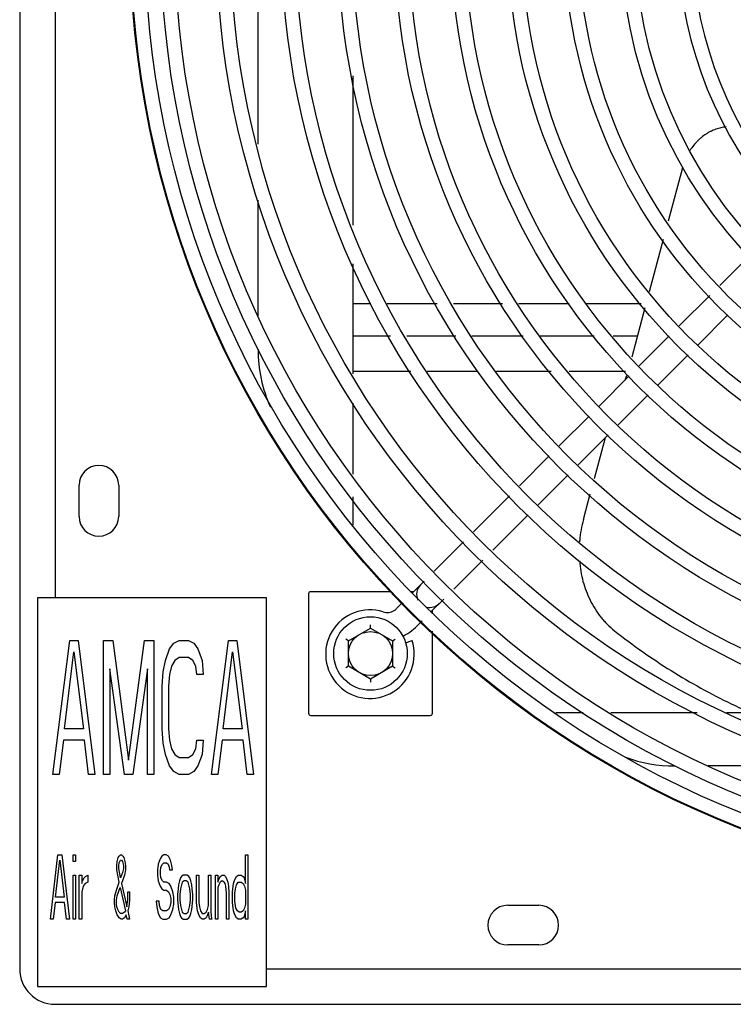
# Model space of a CAD drawing. Units: inches. Extents: x -20.2 to 16.7, y -2.3 to 33.5.
# Drawn here: x 1.3 to 6.4, y 18.4 to 25.4 of the extents above; entities that cross this region are included whole.
import ezdxf

# ---------------------------------------------------------------- set-up
doc = ezdxf.new("R2010")
doc.units = ezdxf.units.IN
doc.header["$LTSCALE"] = 0.935
doc.header["$MEASUREMENT"] = 0
doc.layers.get('0').update_dxf_attribs({"linetype": 'CONTINUOUS'})
doc.layers.add('AXIS', color=7, linetype='CONTINUOUS')
doc.layers.add('P_ROUNDS', color=7, linetype='CONTINUOUS')

msp = doc.modelspace()

# ---------------------------------------------------------------- linework, layer by layer
at = {"color": 7, "linetype": 'CONTINUOUS'}
for p, q in [((1.3116, 33.2704), (1.3116, 18.6504)), ((1.5616, 33.2704), (1.5616, 21.2754)), ((3.6666, 24.9647), (3.6666, 23.91)), ((6.4734, 23.6951), (6.2618, 23.4835)), ((3.6666, 23.637), (3.6666, 22.8581)), ((6.1913, 23.413), (5.9749, 23.1966)), ((3.7938, 23.3521), (3.6666, 23.3521)), ((4.2632, 23.3521), (3.9107, 23.3521)), ((4.7238, 23.3521), (4.3784, 23.3521)), ((5.1969, 23.3521), (4.839, 23.3521)), ((5.7055, 23.3521), (5.3177, 23.3521)), ((6.3187, 23.2746), (6.1078, 23.0637)), ((5.9042, 23.1259), (5.692, 22.9138)), ((6.0371, 22.993), (5.825, 22.7808)), ((4.0778, 22.8754), (3.6666, 22.8754)), ((4.5536, 22.8754), (4.193, 22.8754)), ((5.0693, 22.8754), (4.676, 22.8754)), ((5.5937, 22.8754), (5.1968, 22.8754)), ((5.6213, 22.8431), (5.4086, 22.6303)), ((5.7543, 22.7101), (5.5421, 22.498)), ((3.6666, 22.65), (3.6666, 22.1494)), ((5.3381, 22.5598), (5.1264, 22.3481)), ((5.4714, 22.4273), (5.2593, 22.2151)), ((5.0558, 22.2775), (4.8441, 22.0658)), ((5.1886, 22.1444), (4.9765, 21.9323)), ((1.7316, 21.8504), (1.7316, 22.0704)), ((2.0116, 22.0704), (2.0116, 21.8504)), ((3.6666, 21.9894), (3.6666, 21.7887)), ((4.7736, 21.9953), (4.5191, 21.7409)), ((4.9057, 21.8616), (4.6565, 21.6124)), ((4.4486, 21.6703), (4.2418, 21.4635)), ((4.586, 21.5418), (4.3797, 21.3355)), ((4.1712, 21.3929), (4.0838, 21.3055)), ((3.3541, 21.3029), (3.3541, 20.4579)), ((3.9349, 21.3179), (3.3691, 21.3179)), ((4.0962, 21.3179), (4.0731, 21.3179)), ((1.4366, 21.2754), (1.4366, 18.5254)), ((3.0566, 21.2754), (1.4366, 21.2754)), ((3.0566, 18.5254), (3.0566, 21.2754)), ((4.0185, 21.2403), (3.9763, 21.198)), ((4.3091, 21.265), (4.2169, 21.1727)), ((4.2291, 21.1623), (4.2291, 21.185)), ((4.1565, 21.1123), (4.1092, 21.0651)), ((3.6356, 20.9705), (3.7916, 21.0605)), ((3.7916, 21.0605), (3.7916, 21.0828)), ((3.7916, 21.0605), (3.9476, 20.9705)), ((4.2291, 20.4579), (4.2291, 21.039)), ((1.5466, 20.0254), (1.6655, 20.9734)), ((1.6655, 20.9734), (1.7249, 20.9734)), ((1.7249, 20.9734), (1.8437, 20.0254)), ((1.9031, 20.0254), (1.9031, 20.9734)), ((1.9031, 20.9734), (1.97, 20.9734)), ((1.97, 20.9734), (2.0814, 20.1263)), ((2.0814, 20.1263), (2.1928, 20.9734)), ((2.1928, 20.9734), (2.2596, 20.9734)), ((2.2596, 20.9734), (2.2596, 20.0254)), ((2.4008, 20.9533), (2.4379, 20.9734)), ((2.4379, 20.9734), (2.5047, 20.9734)), ((2.5047, 20.9734), (2.5419, 20.9533)), ((2.6681, 20.0254), (2.787, 20.9734)), ((2.787, 20.9734), (2.8464, 20.9734)), ((2.8464, 20.9734), (2.9652, 20.0254)), ((3.6356, 20.9705), (3.6164, 20.9816)), ((3.6356, 20.7903), (3.6356, 20.9705)), ((3.9476, 20.9705), (3.9669, 20.9816)), ((3.9476, 20.9705), (3.9476, 20.7903)), ((4.0394, 20.9573), (4.0855, 20.9722)), ((1.6283, 20.3481), (1.6952, 20.8928)), ((1.6952, 20.8928), (1.762, 20.3481)), ((2.3413, 20.8322), (2.3711, 20.9129)), ((2.3711, 20.9129), (2.4008, 20.9533)), ((2.5419, 20.9533), (2.5716, 20.9129)), ((2.5716, 20.9129), (2.6013, 20.8322)), ((2.7498, 20.3481), (2.8167, 20.8928)), ((2.8167, 20.8928), (2.8835, 20.3481)), ((2.3265, 20.7516), (2.3413, 20.8322)), ((2.4082, 20.8322), (2.3859, 20.7919)), ((2.4379, 20.8524), (2.4082, 20.8322)), ((2.5047, 20.8524), (2.4379, 20.8524)), ((2.5345, 20.8322), (2.5047, 20.8524)), ((2.5567, 20.7919), (2.5345, 20.8322)), ((2.6013, 20.8322), (2.6087, 20.7314)), ((2.0517, 20.0254), (1.9477, 20.7717)), ((1.9477, 20.7717), (1.9477, 20.0254)), ((2.2151, 20.7717), (2.1111, 20.0254)), ((2.2151, 20.0254), (2.2151, 20.7717)), ((2.3191, 20.6507), (2.3265, 20.7516)), ((2.3859, 20.7919), (2.3711, 20.7314)), ((2.5642, 20.7314), (2.5567, 20.7919)), ((3.6356, 20.7903), (3.6164, 20.7792)), ((3.7916, 20.7003), (3.6356, 20.7903)), ((3.9476, 20.7903), (3.7916, 20.7003)), ((3.9476, 20.7903), (3.9669, 20.7792)), ((2.3711, 20.7314), (2.3636, 20.6507)), ((2.6087, 20.7314), (2.5642, 20.7314)), ((3.7916, 20.7003), (3.7916, 20.678)), ((2.3191, 20.3481), (2.3191, 20.6507)), ((2.3636, 20.6507), (2.3636, 20.3481)), ((3.3691, 20.4429), (4.2141, 20.4429)), ((5.2941, 20.4604), (5.1024, 20.4604)), ((6.1015, 20.4604), (5.4914, 20.4604)), ((6.4991, 20.4604), (6.3096, 20.4604)), ((1.762, 20.3481), (1.6283, 20.3481)), ((2.3265, 20.2473), (2.3191, 20.3481)), ((2.3636, 20.3481), (2.3711, 20.2675)), ((2.8835, 20.3481), (2.7498, 20.3481)), ((1.6209, 20.2675), (1.5912, 20.0254)), ((1.7694, 20.2675), (1.6209, 20.2675)), ((1.7992, 20.0254), (1.7694, 20.2675)), ((2.3711, 20.2675), (2.3859, 20.2069)), ((2.5567, 20.2069), (2.5642, 20.2675)), ((2.5642, 20.2675), (2.6087, 20.2675)), ((2.6087, 20.2675), (2.6013, 20.1666)), ((2.7424, 20.2675), (2.7127, 20.0254)), ((2.891, 20.2675), (2.7424, 20.2675)), ((2.9207, 20.0254), (2.891, 20.2675)), ((2.3413, 20.1666), (2.3265, 20.2473)), ((2.3859, 20.2069), (2.4082, 20.1666)), ((2.5345, 20.1666), (2.5567, 20.2069)), ((2.3711, 20.0859), (2.3413, 20.1666)), ((2.4082, 20.1666), (2.4379, 20.1464)), ((2.4379, 20.1464), (2.5047, 20.1464)), ((2.5047, 20.1464), (2.5345, 20.1666)), ((2.6013, 20.1666), (2.5716, 20.0859)), ((2.4008, 20.0456), (2.3711, 20.0859)), ((2.5716, 20.0859), (2.5419, 20.0456)), ((1.5912, 20.0254), (1.5466, 20.0254)), ((1.8437, 20.0254), (1.7992, 20.0254)), ((1.9477, 20.0254), (1.9031, 20.0254)), ((2.1111, 20.0254), (2.0517, 20.0254)), ((2.2596, 20.0254), (2.2151, 20.0254)), ((2.4379, 20.0254), (2.4008, 20.0456)), ((2.5047, 20.0254), (2.4379, 20.0254)), ((2.5419, 20.0456), (2.5047, 20.0254)), ((2.7127, 20.0254), (2.6681, 20.0254)), ((2.9652, 20.0254), (2.9207, 20.0254)), ((1.5285, 19.003), (1.5822, 19.4583)), ((1.5822, 19.4583), (1.609, 19.4583)), ((1.609, 19.4583), (1.6627, 19.003)), ((1.6895, 19.4098), (1.6895, 19.4583)), ((1.6895, 19.4583), (1.7063, 19.4583)), ((1.7063, 19.4583), (1.7063, 19.4098)), ((2.0016, 19.4098), (2.0083, 19.4389)), ((2.0083, 19.4389), (2.015, 19.4486)), ((2.015, 19.4486), (2.0251, 19.4583)), ((2.0251, 19.4583), (2.0318, 19.4583)), ((2.0318, 19.4583), (2.0419, 19.4486)), ((2.0419, 19.4486), (2.0486, 19.4389)), ((2.0486, 19.4389), (2.0553, 19.4098)), ((2.3036, 19.4292), (2.2902, 19.3905)), ((2.317, 19.4486), (2.3036, 19.4292)), ((2.3304, 19.4583), (2.317, 19.4486)), ((2.3472, 19.4583), (2.3304, 19.4583)), ((2.364, 19.4486), (2.3472, 19.4583)), ((2.3774, 19.4195), (2.364, 19.4486)), ((2.9076, 19.2549), (2.9076, 19.4583)), ((2.9076, 19.4583), (2.9243, 19.4583)), ((2.9243, 19.4583), (2.9243, 19.003)), ((1.5654, 19.158), (1.5956, 19.4195)), ((1.5956, 19.4195), (1.6258, 19.158)), ((1.7063, 19.4098), (1.6895, 19.4098)), ((1.9982, 19.3808), (2.0016, 19.4098)), ((1.9982, 19.3517), (1.9982, 19.3808)), ((2.0117, 19.3808), (2.015, 19.4002)), ((2.0117, 19.3614), (2.0117, 19.3808)), ((2.0184, 19.3227), (2.0117, 19.3614)), ((2.015, 19.4002), (2.0184, 19.4098)), ((2.0184, 19.4098), (2.0251, 19.4195)), ((2.0251, 19.4195), (2.0318, 19.4195)), ((2.0318, 19.4195), (2.0385, 19.4098)), ((2.0385, 19.4098), (2.0452, 19.3808)), ((2.0452, 19.3614), (2.0385, 19.3324)), ((2.0452, 19.3808), (2.0452, 19.3614)), ((2.0553, 19.4098), (2.0586, 19.3808)), ((2.0586, 19.3808), (2.0586, 19.3517)), ((2.2902, 19.3905), (2.2868, 19.3517)), ((2.3069, 19.342), (2.3103, 19.3711)), ((2.3103, 19.3711), (2.3204, 19.3905)), ((2.3204, 19.3905), (2.3304, 19.4002)), ((2.3304, 19.4002), (2.3506, 19.4002)), ((2.3506, 19.4002), (2.3606, 19.3905)), ((2.3606, 19.3905), (2.3673, 19.3711)), ((2.3673, 19.3711), (2.3707, 19.3517)), ((2.3875, 19.3808), (2.3774, 19.4195)), ((2.3908, 19.3517), (2.3875, 19.3808)), ((1.6895, 19.003), (1.6895, 19.313)), ((1.6895, 19.313), (1.7063, 19.313)), ((1.7063, 19.313), (1.7063, 19.003)), ((1.7332, 19.003), (1.7332, 19.313)), ((1.7332, 19.313), (1.7499, 19.313)), ((1.7499, 19.313), (1.7499, 19.2549)), ((1.7567, 19.2742), (1.7667, 19.2936)), ((1.7667, 19.2936), (1.7768, 19.3033)), ((1.7768, 19.3033), (1.7936, 19.313)), ((1.7936, 19.313), (1.7936, 19.2646)), ((2.005, 19.313), (1.9982, 19.3517)), ((2.015, 19.2646), (2.005, 19.313)), ((2.0251, 19.2936), (2.0184, 19.3227)), ((2.0385, 19.3324), (2.0251, 19.2936)), ((2.0519, 19.313), (2.0318, 19.2549)), ((2.0586, 19.3517), (2.0519, 19.313)), ((2.2868, 19.3517), (2.2868, 19.313)), ((2.2868, 19.313), (2.2902, 19.2742)), ((2.3069, 19.3227), (2.3069, 19.342)), ((2.3103, 19.2936), (2.3069, 19.3227)), ((2.3204, 19.2742), (2.3103, 19.2936)), ((2.3707, 19.3517), (2.3908, 19.3517)), ((2.4479, 19.2936), (2.4412, 19.2742)), ((2.4546, 19.3033), (2.4479, 19.2936)), ((2.468, 19.313), (2.4546, 19.3033)), ((2.4948, 19.313), (2.468, 19.313)), ((2.5083, 19.3033), (2.4948, 19.313)), ((2.515, 19.2936), (2.5083, 19.3033)), ((2.5217, 19.2742), (2.515, 19.2936)), ((2.562, 19.313), (2.5787, 19.313)), ((2.562, 19.1193), (2.562, 19.313)), ((2.5787, 19.313), (2.5787, 19.1193)), ((2.6458, 19.313), (2.6626, 19.313)), ((2.6458, 19.0999), (2.6458, 19.313)), ((2.6626, 19.313), (2.6626, 19.0611)), ((2.6962, 19.313), (2.713, 19.313)), ((2.6962, 19.003), (2.6962, 19.313)), ((2.713, 19.313), (2.713, 19.2646)), ((2.713, 19.2646), (2.7197, 19.2839)), ((2.7197, 19.2839), (2.7297, 19.3033)), ((2.7297, 19.3033), (2.7432, 19.313)), ((2.7432, 19.313), (2.7566, 19.313)), ((2.7566, 19.313), (2.7666, 19.3033)), ((2.7666, 19.3033), (2.7767, 19.2839)), ((2.7767, 19.2839), (2.7834, 19.2646)), ((2.8237, 19.2549), (2.8337, 19.2839)), ((2.8337, 19.2839), (2.8438, 19.3033)), ((2.8438, 19.3033), (2.8572, 19.313)), ((2.8572, 19.313), (2.8774, 19.313)), ((2.8774, 19.313), (2.8908, 19.3033)), ((2.8908, 19.3033), (2.8975, 19.2936)), ((2.8975, 19.2936), (2.9042, 19.2742)), ((1.7499, 19.2549), (1.7567, 19.2742)), ((1.76, 19.2355), (1.7499, 19.1967)), ((1.7734, 19.2549), (1.76, 19.2355)), ((1.7936, 19.2646), (1.7734, 19.2549)), ((1.9949, 19.2064), (2.015, 19.2646)), ((2.0016, 19.1677), (2.0217, 19.2258)), ((2.0217, 19.2258), (2.0586, 19.0611)), ((2.0318, 19.2549), (2.0687, 19.0902)), ((2.2902, 19.2742), (2.3036, 19.2355)), ((2.3036, 19.2355), (2.317, 19.2161)), ((2.317, 19.2161), (2.3304, 19.2064)), ((2.3304, 19.2646), (2.3204, 19.2742)), ((2.3506, 19.2646), (2.3304, 19.2646)), ((2.3673, 19.2549), (2.3506, 19.2646)), ((2.3808, 19.2355), (2.3673, 19.2549)), ((2.3942, 19.1967), (2.3808, 19.2355)), ((2.4311, 19.2161), (2.4277, 19.1774)), ((2.4345, 19.2452), (2.4311, 19.2161)), ((2.4412, 19.2742), (2.4345, 19.2452)), ((2.4479, 19.2161), (2.4445, 19.1774)), ((2.4546, 19.2452), (2.4479, 19.2161)), ((2.4613, 19.2646), (2.4546, 19.2452)), ((2.4747, 19.2742), (2.4613, 19.2646)), ((2.4881, 19.2742), (2.4747, 19.2742)), ((2.5016, 19.2646), (2.4881, 19.2742)), ((2.5083, 19.2452), (2.5016, 19.2646)), ((2.515, 19.2161), (2.5083, 19.2452)), ((2.5183, 19.1774), (2.515, 19.2161)), ((2.5284, 19.2452), (2.5217, 19.2742)), ((2.5318, 19.2161), (2.5284, 19.2452)), ((2.5351, 19.1774), (2.5318, 19.2161)), ((2.7197, 19.2452), (2.713, 19.2258)), ((2.713, 19.2258), (2.713, 19.003)), ((2.7297, 19.2646), (2.7197, 19.2452)), ((2.7432, 19.2742), (2.7297, 19.2646)), ((2.7566, 19.2646), (2.7432, 19.2742)), ((2.7633, 19.2549), (2.7566, 19.2646)), ((2.77, 19.2355), (2.7633, 19.2549)), ((2.7734, 19.1871), (2.77, 19.2355)), ((2.7834, 19.2646), (2.7868, 19.2355)), ((2.7868, 19.2355), (2.7901, 19.1871)), ((2.817, 19.1967), (2.8203, 19.2355)), ((2.8203, 19.2355), (2.8237, 19.2549)), ((2.8337, 19.1871), (2.8371, 19.2161)), ((2.8371, 19.2161), (2.8438, 19.2452)), ((2.8438, 19.2452), (2.8572, 19.2646)), ((2.8572, 19.2646), (2.8774, 19.2646)), ((2.8774, 19.2646), (2.8908, 19.2549)), ((2.8908, 19.2549), (2.9009, 19.2355)), ((2.9009, 19.2355), (2.9076, 19.2064)), ((2.9042, 19.2742), (2.9076, 19.2549)), ((1.6258, 19.158), (1.5654, 19.158)), ((1.7499, 19.1967), (1.7499, 19.003)), ((1.9815, 19.1386), (1.9848, 19.1677)), ((1.9848, 19.1677), (1.9949, 19.2064)), ((1.9949, 19.1386), (2.0016, 19.1677)), ((2.0754, 19.1386), (2.0754, 19.1967)), ((2.0754, 19.1967), (2.0888, 19.1967)), ((2.0888, 19.1967), (2.0888, 19.1386)), ((2.3304, 19.2064), (2.3506, 19.2064)), ((2.3506, 19.2064), (2.364, 19.1967)), ((2.364, 19.1967), (2.3741, 19.1774)), ((2.3741, 19.1774), (2.3808, 19.1483)), ((2.3808, 19.1483), (2.3808, 19.1193)), ((2.4009, 19.158), (2.3942, 19.1967)), ((2.4009, 19.1096), (2.4009, 19.158)), ((2.4277, 19.1774), (2.4277, 19.1386)), ((2.4445, 19.1774), (2.4445, 19.1386)), ((2.5183, 19.1386), (2.5183, 19.1774)), ((2.5351, 19.1386), (2.5351, 19.1774)), ((2.7734, 19.003), (2.7734, 19.1871)), ((2.7901, 19.1871), (2.7901, 19.003)), ((2.817, 19.1193), (2.817, 19.1967)), ((2.8337, 19.1289), (2.8337, 19.1871)), ((2.9076, 19.2064), (2.9076, 19.1096)), ((1.562, 19.1193), (1.5486, 19.003)), ((1.6291, 19.1193), (1.562, 19.1193)), ((1.6426, 19.003), (1.6291, 19.1193)), ((1.9815, 19.1193), (1.9815, 19.1386)), ((1.9848, 19.0902), (1.9815, 19.1193)), ((1.9915, 19.0611), (1.9848, 19.0902)), ((1.9949, 19.1096), (1.9949, 19.1386)), ((1.9982, 19.0902), (1.9949, 19.1096)), ((2.005, 19.0708), (1.9982, 19.0902)), ((2.0687, 19.0902), (2.0721, 19.1096)), ((2.0721, 19.1096), (2.0754, 19.1386)), ((2.0821, 19.0902), (2.0754, 19.0611)), ((2.0888, 19.1386), (2.0821, 19.0902)), ((2.2767, 19.1289), (2.2801, 19.0902)), ((2.2969, 19.1289), (2.2767, 19.1289)), ((2.2801, 19.0902), (2.2902, 19.0418)), ((2.3002, 19.0999), (2.2969, 19.1289)), ((2.3103, 19.0708), (2.3002, 19.0999)), ((2.3741, 19.0902), (2.364, 19.0708)), ((2.3808, 19.1193), (2.3741, 19.0902)), ((2.3942, 19.0708), (2.4009, 19.1096)), ((2.4277, 19.1386), (2.4345, 19.0708)), ((2.4445, 19.1386), (2.4479, 19.0999)), ((2.4479, 19.0999), (2.4546, 19.0708)), ((2.5083, 19.0708), (2.515, 19.0999)), ((2.515, 19.0999), (2.5183, 19.1386)), ((2.5284, 19.0708), (2.5351, 19.1386)), ((2.5653, 19.0805), (2.562, 19.1193)), ((2.5687, 19.0611), (2.5653, 19.0805)), ((2.5787, 19.1193), (2.5821, 19.0902)), ((2.5821, 19.0902), (2.5888, 19.0611)), ((2.6391, 19.0708), (2.6458, 19.0999)), ((2.8203, 19.0805), (2.817, 19.1193)), ((2.8237, 19.0611), (2.8203, 19.0805)), ((2.8405, 19.0805), (2.8337, 19.1289)), ((2.8505, 19.0611), (2.8405, 19.0805)), ((2.9009, 19.0805), (2.8908, 19.0611)), ((2.9076, 19.1096), (2.9009, 19.0805)), ((4.7616, 19.1004), (4.9816, 19.1004)), ((2.0016, 19.0321), (1.9915, 19.0611)), ((2.015, 19.0127), (2.0016, 19.0321)), ((2.015, 19.0514), (2.005, 19.0708)), ((2.0251, 19.0418), (2.015, 19.0514)), ((2.0284, 19.003), (2.015, 19.0127)), ((2.0385, 19.0418), (2.0251, 19.0418)), ((2.0519, 19.0514), (2.0385, 19.0418)), ((2.0519, 19.0127), (2.0385, 19.003)), ((2.0586, 19.0611), (2.0519, 19.0514)), ((2.0654, 19.0321), (2.0519, 19.0127)), ((2.0721, 19.003), (2.0654, 19.0321)), ((2.0754, 19.0611), (2.0888, 19.003)), ((2.2902, 19.0418), (2.3069, 19.0127)), ((2.3069, 19.0127), (2.3237, 19.003)), ((2.3237, 19.0611), (2.3103, 19.0708)), ((2.3506, 19.0611), (2.3237, 19.0611)), ((2.364, 19.0708), (2.3506, 19.0611)), ((2.3506, 19.003), (2.3673, 19.0127)), ((2.3673, 19.0127), (2.3808, 19.0321)), ((2.3808, 19.0321), (2.3942, 19.0708)), ((2.4345, 19.0708), (2.4412, 19.0418)), ((2.4412, 19.0418), (2.4479, 19.0224)), ((2.4479, 19.0224), (2.4546, 19.0127)), ((2.4546, 19.0708), (2.4613, 19.0514)), ((2.4546, 19.0127), (2.468, 19.003)), ((2.4613, 19.0514), (2.4747, 19.0418)), ((2.4747, 19.0418), (2.4881, 19.0418)), ((2.4881, 19.0418), (2.5016, 19.0514)), ((2.4948, 19.003), (2.5083, 19.0127)), ((2.5016, 19.0514), (2.5083, 19.0708)), ((2.5083, 19.0127), (2.515, 19.0224)), ((2.515, 19.0224), (2.5217, 19.0418)), ((2.5217, 19.0418), (2.5284, 19.0708)), ((2.5787, 19.0321), (2.5687, 19.0611)), ((2.5888, 19.0127), (2.5787, 19.0321)), ((2.5888, 19.0611), (2.6022, 19.0418)), ((2.6022, 19.003), (2.5888, 19.0127)), ((2.6022, 19.0418), (2.6156, 19.0418)), ((2.6156, 19.0418), (2.6291, 19.0514)), ((2.6291, 19.0127), (2.6156, 19.003)), ((2.6291, 19.0514), (2.6391, 19.0708)), ((2.6358, 19.0224), (2.6291, 19.0127)), ((2.6458, 19.0514), (2.6358, 19.0224)), ((2.6526, 19.003), (2.6458, 19.0514)), ((2.6626, 19.0611), (2.666, 19.0224)), ((2.666, 19.0224), (2.6693, 19.003)), ((2.8337, 19.0321), (2.8237, 19.0611)), ((2.8438, 19.0127), (2.8337, 19.0321)), ((2.8572, 19.003), (2.8438, 19.0127)), ((2.8639, 19.0514), (2.8505, 19.0611)), ((2.8774, 19.0514), (2.8639, 19.0514)), ((2.8908, 19.0611), (2.8774, 19.0514)), ((2.8908, 19.0127), (2.8774, 19.003)), ((2.8975, 19.0224), (2.8908, 19.0127)), ((2.9042, 19.0418), (2.8975, 19.0224)), ((2.9076, 19.0611), (2.9042, 19.0418)), ((2.9076, 19.003), (2.9076, 19.0611)), ((1.5486, 19.003), (1.5285, 19.003)), ((1.6627, 19.003), (1.6426, 19.003)), ((1.7063, 19.003), (1.6895, 19.003)), ((1.7499, 19.003), (1.7332, 19.003)), ((2.0385, 19.003), (2.0284, 19.003)), ((2.0888, 19.003), (2.0721, 19.003)), ((2.3237, 19.003), (2.3506, 19.003)), ((2.468, 19.003), (2.4948, 19.003)), ((2.6156, 19.003), (2.6022, 19.003)), ((2.6693, 19.003), (2.6526, 19.003)), ((2.713, 19.003), (2.6962, 19.003)), ((2.7901, 19.003), (2.7734, 19.003)), ((2.8774, 19.003), (2.8572, 19.003)), ((2.9243, 19.003), (2.9076, 19.003)), ((4.9816, 18.8204), (4.7616, 18.8204)), ((3.0566, 18.6504), (16.1816, 18.6504)), ((1.4366, 18.5254), (3.0566, 18.5254)), ((1.5616, 18.4004), (16.1816, 18.4004))]:
    msp.add_line(p, q, dxfattribs=at)
for centre, radius in [((8.8716, 25.9604), 6.78), ((8.8716, 25.9604), 6.7745), ((8.8716, 25.9604), 6.6745), ((8.8716, 25.9604), 6.5637), ((8.8716, 25.9604), 6.4637), ((8.8716, 25.9604), 6.1705), ((8.8716, 25.9604), 6.0705), ((8.8716, 25.9604), 5.71), ((8.8716, 25.9604), 5.61), ((8.8716, 25.9604), 5.31), ((8.8716, 25.9604), 5.21), ((8.8716, 25.9604), 4.91), ((8.8716, 25.9604), 4.81), ((8.8716, 25.9604), 4.51), ((8.8716, 25.9604), 4.41), ((8.8716, 25.9604), 4.11), ((8.8716, 25.9604), 4.01), ((8.8716, 25.9604), 3.71), ((8.8716, 25.9604), 3.61), ((8.8716, 25.9604), 3.31), ((8.8716, 25.9604), 3.21), ((3.7916, 20.8804), 0.26), ((3.7916, 20.8804), 0.1555)]:
    msp.add_circle(centre, radius, dxfattribs=at)
for centre, radius, start, end in [((8.8716, 25.9604), 2.91, 25.54078, 334.45922), ((8.8716, 25.9604), 2.81, 26.50841, 333.49159), ((6.4144, 24.2058), 0.4312, 147.21408, 148.23353), ((6.4451, 24.1952), 0.4639, 164.44519, 165.00052), ((1.8716, 22.0704), 0.14, 0, 180), ((1.8716, 21.8504), 0.14, 180, 360), ((6.1428, 21.6007), 0.876, 164.92253, 174.73919), ((6.1406, 21.6014), 0.8737, 174.76741, 175.48419), ((3.3691, 21.3029), 0.015, 90, 180), ((4.2118, 21.3006), 0.094, 135, 207.78901), ((4.2118, 21.3006), 0.094, 257.09199, 315), ((3.7875, 20.8763), 0.313, 72.51084, 17.83072), ((3.9098, 21.2645), 0.094, 252.51084, 301.15877), ((3.9102, 21.264), 0.0934, 301.11501, 315.04375), ((3.9095, 21.2649), 0.2825, 301.171, 314.98777), ((3.9098, 21.2645), 0.282, 292.8398, 301.15877), ((3.3691, 20.4579), 0.015, 180, 270), ((4.2141, 20.4579), 0.015, 270, 360), ((4.7616, 18.9604), 0.14, 90, 270), ((4.9816, 18.9604), 0.14, 270, 90), ((1.5616, 18.6504), 0.25, 180, 270)]:
    msp.add_arc(centre, radius, start, end, dxfattribs=at)
for points, knots in [([(6.3063, 24.6035), (6.294, 24.6025), (6.2692, 24.5988), (6.239, 24.5901), (6.2152, 24.5809), (6.1975, 24.5728), (6.1802, 24.5636), (6.158, 24.5501), (6.1369, 24.5345), (6.117, 24.5173), (6.0978, 24.4987), (6.0752, 24.4732), (6.0593, 24.451), (6.0518, 24.4393)], [0, 0, 0, 0, 0.118374, 0.238848, 0.300414, 0.362512, 0.424825, 0.487103, 0.611975, 0.674985, 0.73856, 0.867707, 1, 1, 1, 1]), ([(5.2694, 21.535), (5.2713, 21.5105), (5.2773, 21.462), (5.2928, 21.3909), (5.3147, 21.3225), (5.343, 21.257), (5.3778, 21.1953), (5.4117, 21.1475), (5.4416, 21.1121), (5.473, 21.0789), (5.4986, 21.0562), (5.5164, 21.042)], [0, 0, 0, 0, 0.13026, 0.258184, 0.384356, 0.509694, 0.634864, 0.758521, 0.819322, 0.879617, 1, 1, 1, 1]), ([(5.5164, 21.042), (5.5809, 20.991), (5.7122, 20.8931), (5.9162, 20.7579), (6.1259, 20.6347), (6.3406, 20.5233), (6.5598, 20.4234), (6.7834, 20.3344), (7.0113, 20.2561), (7.1658, 20.211), (7.2437, 20.1901)], [0, 0, 0, 0, 0.127127, 0.253229, 0.378498, 0.503114, 0.627272, 0.751158, 0.875204, 1, 1, 1, 1])]:
    msp.add_open_spline(points, degree=3, knots=knots, dxfattribs=at)
at = {"layer": 'AXIS', "color": 7, "linetype": 'CONTINUOUS'}
for p, q in [((3.9335, 23.1254), (3.6666, 23.1254)), ((4.3941, 23.1254), (4.0487, 23.1254)), ((4.8699, 23.1254), (4.5092, 23.1254)), ((5.3723, 23.1254), (4.9869, 23.1254)), ((5.6782, 23.1254), (5.5078, 23.1254))]:
    msp.add_line(p, q, dxfattribs=at)
at = {"layer": 'P_ROUNDS', "color": 7, "linetype": 'CONTINUOUS'}
for p, q in [((2.9966, 24.4816), (2.9966, 25.8704)), ((5.997, 24.3152), (5.8958, 23.9376)), ((2.9966, 23.267), (2.9966, 24.0871)), ((5.8612, 23.8084), (5.7619, 23.438)), ((5.7314, 23.324), (5.6383, 22.9767)), ((5.3742, 22.117), (5.4522, 22.4081)), ((5.297, 21.8286), (5.3453, 22.0089)), ((7.0109, 20.0854), (6.1782, 20.0854))]:
    msp.add_line(p, q, dxfattribs=at)
for centre, start, end in [((3.9966, 23.0309), 180, 204.11746), ((5.9421, 21.0854), 249.6744, 270)]:
    msp.add_arc(centre, 1, start, end, dxfattribs=at)
msp.add_open_spline([(5.5924, 22.8142), (5.5935, 22.8168), (5.5977, 22.8277), (5.6013, 22.8388), (5.6036, 22.8473)], degree=3, knots=[0, 0, 0, 0, 0.248644, 1, 1, 1, 1], dxfattribs=at)

doc.saveas('drawing.dxf')
